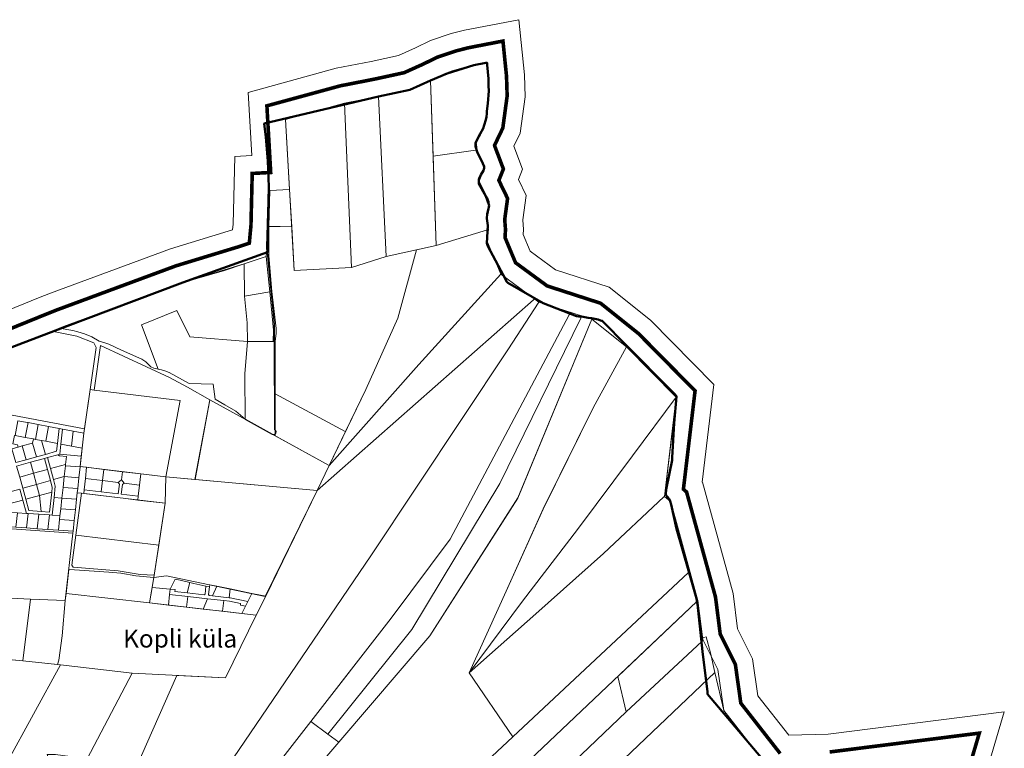
# Model space of a CAD drawing. Units: millimetres. Extents: x 1331 to 38040, y -5065 to 26310.
# Drawn here: x 23205 to 25949, y 19261 to 21289 of the extents above; entities that cross this region are included whole.
import ezdxf

# ---------------------------------------------------------------- set-up
doc = ezdxf.new("R2010")
doc.units = ezdxf.units.MM
doc.linetypes.add('CENTERX2', pattern=[4, 2.5, -0.5, 0.5, -0.5])
doc.layers.get('0').update_dxf_attribs({"lineweight": 5})
doc.layers.add('2006_VALD', color=7, linetype='Continuous', lineweight=5)
doc.layers.add('Level 1', color=24, linetype='Continuous', lineweight=0)
doc.layers.add('___külad', color=33, linetype='CENTERX2')
doc.layers.add('VALLA PIIR', color=1, linetype='Continuous', lineweight=5, plot=False)
doc.styles.add('PAKS', font='swisseb.ttf', dxfattribs={"height": 1.2})

msp = doc.modelspace()

# ---------------------------------------------------------------- linework, layer by layer
at = {"layer": '2006_VALD', "linetype": 'Continuous', "lineweight": 50}
msp.add_lwpolyline([(23130.5, 20358.1), (23323.5, 20431.7), (23659.5, 20557.7), (23895.2, 20641.8), (23894.8, 20655.7), (23897.8, 20783.8), (23899, 20823.5), (23896.2, 20896.1), (23890.4, 20962.2), (23886.2, 21000.1), (24204.5, 21075), (24292, 21093.9), (24349.6, 21120.1), (24395.8, 21139.4), (24470.6, 21162.9), (24503.9, 21169.1), (24507.5, 21168.9), (24507.5, 21163.9), (24511.3, 21124.7), (24510.8, 21115.1), (24510.8, 21105), (24511.7, 21090.8), (24509.7, 21056), (24506.9, 21034.3), (24506.5, 21027.7), (24505.2, 21019.1), (24503.4, 21010.7), (24499.4, 20995.9), (24495.9, 20986), (24488, 20971.9), (24478.1, 20952.4), (24475.1, 20945.3), (24475.1, 20936.5), (24480.7, 20918.3), (24492.1, 20896.8), (24498.8, 20880.7), (24498.9, 20876.8), (24498.1, 20872.5), (24496.9, 20869.5), (24489.8, 20857.2), (24486.2, 20850.1), (24484.5, 20844.3), (24484, 20832.1), (24503.9, 20797.7), (24512.7, 20772), (24510, 20759.4), (24507.2, 20749), (24506.5, 20735.8), (24508.9, 20716.4), (24506.9, 20666.7), (24508.9, 20659), (24559.3, 20564.8), (24561.3, 20560.3), (24565, 20556.2), (24663.4, 20499.9), (24756.9, 20463.7), (24762.2, 20463.2), (24770.4, 20462.8), (24789.1, 20459.2), (24798.7, 20458), (24816.4, 20454.1), (24823.3, 20452.1), (24828.1, 20450.4), (24895.6, 20382.1), (25020.8, 20255.6), (25031.8, 20245.5), (25034.3, 20242.1), (25034.8, 20240.1), (25028.4, 20166.1), (25023.2, 20070.6), (25023.1, 20063), (25007.5, 19985.9), (25005.2, 19970.8), (25005.7, 19966.2), (25014.8, 19955.6), (25017.8, 19949.1), (25020.6, 19939), (25034.8, 19871.3), (25070.6, 19748.7), (25091.3, 19677.9), (25093.7, 19661.8), (25108, 19530.2), (25121.4, 19417.7), (25121.6, 19410.9), (25317, 19181)], dxfattribs=at)
at = {"layer": '___külad', "color": 7, "linetype": 'Continuous'}
msp.add_lwpolyline([(23832.8, 20177.1), (23908.7, 20135.2, 1.000388), (23915.5, 20147.5), (23914.8, 20392.8), (23914.8, 20440.7), (23895.2, 20641.8)], format="xyb", dxfattribs=at)
at = {"layer": 'Level 1', "flags": 128}
for points in [[(24349.7, 21120.1), (24356.8, 20909.1), (24474.7, 20926), (24479.2, 20926.5), (24477.2, 20949.2), (24488.5, 20968.6), (24502.7, 21002.1), (24507.3, 21025.3), (24513.1, 21079.6), (24511.5, 21102.6), (24511.5, 21128.6), (24507, 21161.5), (24507.3, 21170.3), (24504, 21169.1), (24490.4, 21166.9), (24465.9, 21162.3), (24435.5, 21154.5), (24409.6, 21146.7), (24387.3, 21138.3), (24374, 21132.4)], [(24349.7, 21120.1), (24356.8, 20909.1), (24474.7, 20926), (24479.2, 20926.5), (24477.2, 20949.2), (24488.5, 20968.6), (24502.7, 21002.1), (24507.3, 21025.3), (24513.1, 21079.6), (24511.5, 21102.6), (24511.5, 21128.6), (24507, 21161.5), (24507.3, 21170.3), (24504, 21169.1), (24490.4, 21166.9), (24465.9, 21162.3), (24435.5, 21154.5), (24409.6, 21146.7), (24387.3, 21138.3), (24374, 21132.4)], [(24204.6, 21075), (24226.3, 20629.9), (24365.1, 20660.4), (24349.7, 21120.1), (24292.1, 21094)], [(24204.6, 21075), (24226.3, 20629.9), (24365.1, 20660.4), (24349.7, 21120.1), (24292.1, 21094)], [(24109.8, 21056.5), (24129, 20599), (24226.3, 20629.9), (24204.6, 21075)], [(24109.8, 21056.5), (24129, 20599), (24226.3, 20629.9), (24204.6, 21075)], [(24129, 20599), (24109.8, 21056.5), (23945.8, 21011.8), (23969.9, 20590.6)], [(24129, 20599), (24109.8, 21056.5), (23945.8, 21011.8), (23969.9, 20590.6)], [(24356.8, 20909.1), (24365.1, 20660.4), (24508.5, 20704.3), (24511.1, 20705.1), (24508.4, 20720.8), (24506.2, 20734.6), (24510.9, 20753.3), (24512.8, 20783.4), (24510.5, 20790.6), (24491.8, 20820.5), (24487.4, 20828.5), (24485.4, 20839.9), (24486.9, 20848.7), (24496.7, 20867.2), (24499, 20874.2), (24498.9, 20881.4), (24491.2, 20898), (24479.2, 20926.5), (24474.7, 20926)], [(24356.8, 20909.1), (24365.1, 20660.4), (24508.5, 20704.3), (24511.1, 20705.1), (24508.4, 20720.8), (24506.2, 20734.6), (24510.9, 20753.3), (24512.8, 20783.4), (24510.5, 20790.6), (24491.8, 20820.5), (24487.4, 20828.5), (24485.4, 20839.9), (24486.9, 20848.7), (24496.7, 20867.2), (24499, 20874.2), (24498.9, 20881.4), (24491.2, 20898), (24479.2, 20926.5), (24474.7, 20926)], [(23901.6, 20813.8), (23899.1, 20713.9), (23962.9, 20712.4), (23957, 20816.9)], [(23901.6, 20813.8), (23899.1, 20713.9), (23962.9, 20712.4), (23957, 20816.9)], [(23899.2, 20714), (23898.9, 20632.5), (23907.8, 20532.6), (23919.4, 20429), (23919.9, 20416.9), (23917, 20392.8), (23916.3, 20247.1), (24111.4, 20142.9), (24112.6, 20142.3), (24169.1, 20259.4), (24258.4, 20457.8), (24310.6, 20648.5), (24226.4, 20630), (24129, 20599), (23970, 20590.6), (23963, 20712.4)], [(23899.2, 20714), (23898.9, 20632.5), (23907.8, 20532.6), (23919.4, 20429), (23919.9, 20416.9), (23917, 20392.8), (23916.3, 20247.1), (24111.4, 20142.9), (24112.6, 20142.3), (24169.1, 20259.4), (24258.4, 20457.8), (24310.6, 20648.5), (24226.4, 20630), (24129, 20599), (23970, 20590.6), (23963, 20712.4)], [(24310.6, 20648.4), (24258.6, 20457.9), (24169.1, 20259.7), (24067.3, 20047.8), (24317.4, 20329.5), (24545.8, 20580.5), (24548.4, 20583.3), (24517.5, 20641.4), (24506.6, 20674.2), (24511.1, 20705.1), (24508.5, 20704.3), (24365.1, 20660.4)], [(24310.6, 20648.4), (24258.6, 20457.9), (24169.1, 20259.7), (24067.3, 20047.8), (24317.4, 20329.5), (24545.8, 20580.5), (24548.4, 20583.3), (24517.5, 20641.4), (24506.6, 20674.2), (24511.1, 20705.1), (24508.5, 20704.3), (24365.1, 20660.4)], [(23315.1, 20430.2), (23352.4, 20423.6), (23366.6, 20420.1), (23385, 20414.6), (23405.3, 20406.6), (23426.5, 20394.3), (23442.1, 20390), (23452.9, 20385.7), (23488.6, 20369.4), (23544.9, 20344.1), (23555.8, 20336.5), (23570.6, 20322.7), (23578.5, 20318.8), (23590.6, 20316.6), (23544.1, 20439.4), (23642.7, 20479.2), (23678.9, 20406.1), (23839.4, 20393.7), (23838.4, 20444.8), (23831.4, 20519.9), (23830.7, 20609.7), (23775.8, 20591.4), (23656.5, 20556.6), (23653.9, 20555.6), (23531.2, 20510.3), (23326.6, 20434.7), (23319.8, 20432.2)], [(23315.1, 20430.2), (23352.4, 20423.6), (23366.6, 20420.1), (23385, 20414.6), (23405.3, 20406.6), (23426.5, 20394.3), (23442.1, 20390), (23452.9, 20385.7), (23488.6, 20369.4), (23544.9, 20344.1), (23555.8, 20336.5), (23570.6, 20322.7), (23578.5, 20318.8), (23590.6, 20316.6), (23544.1, 20439.4), (23642.7, 20479.2), (23678.9, 20406.1), (23839.4, 20393.7), (23838.4, 20444.8), (23831.4, 20519.9), (23830.7, 20609.7), (23775.8, 20591.4), (23656.5, 20556.6), (23653.9, 20555.6), (23531.2, 20510.3), (23326.6, 20434.7), (23319.8, 20432.2)], [(23830.6, 20609.6), (23831.4, 20519.9), (23901.8, 20531.9), (23891.5, 20629.9)], [(23830.6, 20609.6), (23831.4, 20519.9), (23901.8, 20531.9), (23891.5, 20629.9)], [(23901.8, 20531.9), (23831.4, 20519.9), (23838.4, 20444.8), (23839.4, 20393.7), (23910.9, 20392.9), (23912.2, 20424.7)], [(23901.8, 20531.9), (23831.4, 20519.9), (23838.4, 20444.8), (23839.4, 20393.7), (23910.9, 20392.9), (23912.2, 20424.7)], [(24639.7, 20511.7), (24636.8, 20509.3), (24033.4, 19978.5), (23890.5, 19684.1), (23863.6, 19631.5), (23778.1, 19456.6), (23642.7, 19463.6), (23477, 19089.3), (23556.3, 19105.4), (23598.9, 19078.3), (23672.3, 19045.7), (24183.6, 19796.6), (24565, 20369.6), (24651.6, 20502.8), (24653.2, 20505.2)], [(24639.7, 20511.7), (24636.8, 20509.3), (24033.4, 19978.5), (23890.5, 19684.1), (23863.6, 19631.5), (23778.1, 19456.6), (23642.7, 19463.6), (23477, 19089.3), (23556.3, 19105.4), (23598.9, 19078.3), (23672.3, 19045.7), (24183.6, 19796.6), (24565, 20369.6), (24651.6, 20502.8), (24653.2, 20505.2)], [(24653.2, 20505.3), (24651.6, 20502.9), (24564.9, 20369.6), (24183.6, 19796.7), (23672.3, 19045.7), (23684.9, 19044.8), (23640.2, 18967.7), (23600.6, 18952.3), (23675.4, 18897.4), (24239.6, 19622.8), (24404.2, 19842.7), (24735.8, 20467.4), (24737.5, 20470.7), (24663.7, 20499.4)], [(24653.2, 20505.3), (24651.6, 20502.9), (24564.9, 20369.6), (24183.6, 19796.7), (23672.3, 19045.7), (23684.9, 19044.8), (23640.2, 18967.7), (23600.6, 18952.3), (23675.4, 18897.4), (24239.6, 19622.8), (24404.2, 19842.7), (24735.8, 20467.4), (24737.5, 20470.7), (24663.7, 20499.4)], [(23544.1, 20439.4), (23590.6, 20316.6), (23600, 20314.8), (23609.5, 20311.9), (23621.1, 20306.9), (23676.7, 20276), (23744.3, 20274.6), (23749.9, 20232.9), (23776.7, 20217.3), (23807.1, 20198.9), (23832.9, 20177.1), (23832.4, 20303.2), (23839.4, 20393.7), (23678.9, 20406.1), (23642.7, 20479.2)], [(23544.1, 20439.4), (23590.6, 20316.6), (23600, 20314.8), (23609.5, 20311.9), (23621.1, 20306.9), (23676.7, 20276), (23744.3, 20274.6), (23749.9, 20232.9), (23776.7, 20217.3), (23807.1, 20198.9), (23832.9, 20177.1), (23832.4, 20303.2), (23839.4, 20393.7), (23678.9, 20406.1), (23642.7, 20479.2)], [(24735.8, 20467.4), (24404.3, 19842.7), (24239.6, 19622.8), (24015.9, 19335.1), (24063.3, 19300.2), (24297.7, 19591.3), (24542.4, 19997.9), (24768.2, 20458.5), (24770.5, 20463.2), (24761.9, 20465.1), (24737.5, 20470.7)], [(24735.8, 20467.4), (24404.3, 19842.7), (24239.6, 19622.8), (24015.9, 19335.1), (24063.3, 19300.2), (24297.7, 19591.3), (24542.4, 19997.9), (24768.2, 20458.5), (24770.5, 20463.2), (24761.9, 20465.1), (24737.5, 20470.7)], [(24063.3, 19300.2), (24094.2, 19277.6), (24347.6, 19574), (24593.4, 19957.5), (24799.5, 20455), (24800.8, 20458), (24770.5, 20463.2), (24768.2, 20458.5), (24542.4, 19997.9), (24297.7, 19591.3)], [(24063.3, 19300.2), (24094.2, 19277.6), (24347.6, 19574), (24593.4, 19957.5), (24799.5, 20455), (24800.8, 20458), (24770.5, 20463.2), (24768.2, 20458.5), (24542.4, 19997.9), (24297.7, 19591.3)], [(23075.5, 20332.8), (23064.8, 20210.3), (23384.9, 20150), (23401.4, 20259.8), (23418, 20376.3), (23411.4, 20390), (23363.5, 20408.5), (23294.3, 20421.8)], [(23075.5, 20332.8), (23064.8, 20210.3), (23384.9, 20150), (23401.4, 20259.8), (23418, 20376.3), (23411.4, 20390), (23363.5, 20408.5), (23294.3, 20421.8)], [(23839.4, 20393.7), (23832.4, 20303.3), (23832.9, 20177.1), (23916.9, 20130.8), (23916.3, 20247.2), (23916.9, 20392.8), (23910.9, 20392.9)], [(23839.4, 20393.7), (23832.4, 20303.3), (23832.9, 20177.1), (23916.9, 20130.8), (23916.3, 20247.2), (23916.9, 20392.8), (23910.9, 20392.9)], [(23622.4, 20292.8), (23430.3, 20381.8), (23412.2, 20258.2), (23652, 20229.1), (23611.6, 20016), (23693.2, 20008.8), (23734.6, 20231.2), (23672.3, 20266.3)], [(23622.4, 20292.8), (23430.3, 20381.8), (23412.2, 20258.2), (23652, 20229.1), (23611.6, 20016), (23693.2, 20008.8), (23734.6, 20231.2), (23672.3, 20266.3)], [(24895.5, 20378.4), (24803.1, 20208.1), (24663.5, 19926.8), (24560.2, 19698.4), (24457.4, 19470.6), (24606.2, 19670.1), (24759.1, 19869.9), (24912.5, 20075.3), (25034.4, 20237.8), (25035.7, 20239.3), (24897.2, 20381.5)], [(24895.5, 20378.4), (24803.1, 20208.1), (24663.5, 19926.8), (24560.2, 19698.4), (24457.4, 19470.6), (24606.2, 19670.1), (24759.1, 19869.9), (24912.5, 20075.3), (25034.4, 20237.8), (25035.7, 20239.3), (24897.2, 20381.5)], [(23401.4, 20259.8), (23383.2, 20138.1), (23373.4, 20045.3), (23611.6, 20016), (23652, 20229.1), (23412.2, 20258.2)], [(23401.4, 20259.8), (23383.2, 20138.1), (23373.4, 20045.3), (23611.6, 20016), (23652, 20229.1), (23412.2, 20258.2)], [(24067.3, 20047.8), (23734.8, 20231.2), (23693.4, 20008.8), (24033.4, 19978.5)], [(24067.3, 20047.8), (23734.8, 20231.2), (23693.4, 20008.8), (24033.4, 19978.5)], [(23916.3, 20247.1), (23916.8, 20130.7), (24067.3, 20047.8), (24112.7, 20142.3), (24111.5, 20142.9)], [(23916.3, 20247.1), (23916.8, 20130.7), (24067.3, 20047.8), (24112.7, 20142.3), (24111.5, 20142.9)], [(24643.1, 19635.4), (24831.7, 19803.2), (25000.2, 19960.4), (25001.7, 19961.8), (25035.6, 20239.4), (25034.4, 20237.8), (24912.5, 20075.3), (24759.1, 19869.9), (24606.2, 19670.1), (24457.4, 19470.6)], [(24643.1, 19635.4), (24831.7, 19803.2), (25000.2, 19960.4), (25001.7, 19961.8), (25035.6, 20239.4), (25034.4, 20237.8), (24912.5, 20075.3), (24759.1, 19869.9), (24606.2, 19670.1), (24457.4, 19470.6)], [(23199.4, 20172.7), (23191.8, 20131.4), (23220.3, 20126), (23227.9, 20167.4), (23226.5, 20167.6)], [(23199.4, 20172.7), (23191.8, 20131.4), (23220.3, 20126), (23227.9, 20167.4), (23226.5, 20167.6)], [(23227.9, 20167.4), (23220.3, 20126), (23242.9, 20121.8), (23248.8, 20120.7), (23256.4, 20162)], [(23227.9, 20167.4), (23220.3, 20126), (23242.9, 20121.8), (23248.8, 20120.7), (23256.4, 20162)], [(23256.4, 20162), (23248.8, 20120.7), (23265.9, 20117.4), (23277.3, 20115.3), (23284.9, 20156.6)], [(23256.4, 20162), (23248.8, 20120.7), (23265.9, 20117.4), (23277.3, 20115.3), (23284.9, 20156.6)], [(23284.9, 20156.6), (23277.3, 20115.3), (23309.9, 20109.2), (23314.4, 20151.1)], [(23284.9, 20156.6), (23277.3, 20115.3), (23309.9, 20109.2), (23314.4, 20151.1)], [(23324.2, 20149.2), (23319.7, 20107.3), (23349.2, 20101.8), (23353.7, 20143.7)], [(23324.2, 20149.2), (23319.7, 20107.3), (23349.2, 20101.8), (23353.7, 20143.7)], [(23353.7, 20143.7), (23349.2, 20101.8), (23378.7, 20096.2), (23383.2, 20138.1)], [(23353.7, 20143.7), (23349.2, 20101.8), (23378.7, 20096.2), (23383.2, 20138.1)], [(23189.8, 20131.8), (23185.4, 20108.1), (23198.4, 20105.6), (23200.1, 20099.4), (23211.9, 20102.6), (23240.8, 20110.6), (23242.9, 20121.8), (23220.3, 20126), (23191.8, 20131.4)], [(23189.8, 20131.8), (23185.4, 20108.1), (23198.4, 20105.6), (23200.1, 20099.4), (23211.9, 20102.6), (23240.8, 20110.6), (23242.9, 20121.8), (23220.3, 20126), (23191.8, 20131.4)], [(23242.9, 20121.8), (23240.8, 20110.6), (23251.4, 20072), (23276.5, 20078.9), (23265.9, 20117.4), (23248.8, 20120.7)], [(23242.9, 20121.8), (23240.8, 20110.6), (23251.4, 20072), (23276.5, 20078.9), (23265.9, 20117.4), (23248.8, 20120.7)], [(23265.9, 20117.4), (23276.5, 20078.9), (23307.6, 20087.5), (23309.9, 20109.2), (23277.3, 20115.3)], [(23265.9, 20117.4), (23276.5, 20078.9), (23307.6, 20087.5), (23309.9, 20109.2), (23277.3, 20115.3)], [(23183, 20094.7), (23193.6, 20056.1), (23222.5, 20064.1), (23211.9, 20102.6), (23200.1, 20099.4)], [(23183, 20094.7), (23193.6, 20056.1), (23222.5, 20064.1), (23211.9, 20102.6), (23200.1, 20099.4)], [(23211.9, 20102.6), (23222.5, 20064.1), (23251.4, 20072), (23240.8, 20110.6)], [(23211.9, 20102.6), (23222.5, 20064.1), (23251.4, 20072), (23240.8, 20110.6)], [(23319.7, 20107.3), (23316.8, 20079.6), (23376.3, 20073.7), (23378.7, 20096.2), (23349.2, 20101.8)], [(23319.7, 20107.3), (23316.8, 20079.6), (23376.3, 20073.7), (23378.7, 20096.2), (23349.2, 20101.8)], [(23234.8, 20057.1), (23243.3, 20026.2), (23281.8, 20036.8), (23273.4, 20067.7)], [(23234.8, 20057.1), (23243.3, 20026.2), (23281.8, 20036.8), (23273.4, 20067.7)], [(23281.9, 20070), (23290.4, 20039.2), (23332.7, 20050.8), (23335.2, 20073.4), (23315.5, 20075.3), (23310.8, 20078)], [(23281.9, 20070), (23290.4, 20039.2), (23332.7, 20050.8), (23335.2, 20073.4), (23315.5, 20075.3), (23310.8, 20078)], [(23310.8, 20078), (23315.5, 20075.3), (23335.2, 20073.4), (23332.7, 20050.8), (23332.3, 20046.8), (23373.1, 20043.9), (23373.3, 20045.2), (23376.3, 20073.7), (23316.8, 20079.6)], [(23310.8, 20078), (23315.5, 20075.3), (23335.2, 20073.4), (23332.7, 20050.8), (23332.3, 20046.8), (23373.1, 20043.9), (23373.3, 20045.2), (23376.3, 20073.7), (23316.8, 20079.6)], [(23196.2, 20046.5), (23204.7, 20015.6), (23243.3, 20026.2), (23234.8, 20057.1)], [(23196.2, 20046.5), (23204.7, 20015.6), (23243.3, 20026.2), (23234.8, 20057.1)], [(23243.3, 20026.2), (23251.8, 19995.4), (23290.3, 20006), (23281.8, 20036.8)], [(23243.3, 20026.2), (23251.8, 19995.4), (23290.3, 20006), (23281.8, 20036.8)], [(23290.4, 20039.2), (23298.8, 20008.7), (23329, 20017), (23332.3, 20046.8), (23332.7, 20050.8)], [(23290.4, 20039.2), (23298.8, 20008.7), (23329, 20017), (23332.3, 20046.8), (23332.7, 20050.8)], [(23332.3, 20046.8), (23329, 20017), (23369.9, 20014.1), (23373.1, 20043.9)], [(23332.3, 20046.8), (23329, 20017), (23369.9, 20014.1), (23373.1, 20043.9)], [(23373.3, 20045.2), (23373.1, 20043.9), (23369.9, 20014.1), (23366.6, 19984.2), (23365.2, 19972.2), (23376.5, 19970.8), (23383.1, 19970), (23384.2, 19980.5), (23387.7, 20011.8), (23391.1, 20043.1)], [(23373.3, 20045.2), (23373.1, 20043.9), (23369.9, 20014.1), (23366.6, 19984.2), (23365.2, 19972.2), (23376.5, 19970.8), (23383.1, 19970), (23384.2, 19980.5), (23387.7, 20011.8), (23391.1, 20043.1)], [(23391.1, 20043.1), (23387.7, 20011.8), (23435.3, 20006.1), (23439, 20037.1)], [(23391.1, 20043.1), (23387.7, 20011.8), (23435.3, 20006.1), (23439, 20037.1)], [(23439, 20037.1), (23435.3, 20006.1), (23478.7, 20000.9), (23488.1, 20008.3), (23490.8, 20030.8)], [(23439, 20037.1), (23435.3, 20006.1), (23478.7, 20000.9), (23488.1, 20008.3), (23490.8, 20030.8)], [(23204.7, 20015.6), (23213.2, 19984.8), (23251.8, 19995.4), (23243.3, 20026.2)], [(23204.7, 20015.6), (23213.2, 19984.8), (23251.8, 19995.4), (23243.3, 20026.2)], [(23251.8, 19995.4), (23260.2, 19964.5), (23294, 19973.8), (23295.5, 19987.1), (23290.3, 20006)], [(23251.8, 19995.4), (23260.2, 19964.5), (23294, 19973.8), (23295.5, 19987.1), (23290.3, 20006)], [(23298.8, 20008.7), (23303.9, 19990.2), (23300.4, 19958.9), (23322.4, 19957.3), (23325.7, 19987.1), (23329, 20017)], [(23298.8, 20008.7), (23303.9, 19990.2), (23300.4, 19958.9), (23322.4, 19957.3), (23325.7, 19987.1), (23329, 20017)], [(23329, 20017), (23325.7, 19987.1), (23366.6, 19984.2), (23369.9, 20014.1)], [(23329, 20017), (23325.7, 19987.1), (23366.6, 19984.2), (23369.9, 20014.1)], [(23384.2, 19980.5), (23383.1, 19970), (23500.2, 19956), (23533.9, 19951.9), (23535.2, 19962.3), (23487.6, 19968.1), (23490.8, 19995.2), (23495.5, 19998.9), (23488.1, 20008.3), (23478.7, 20000.9), (23482.4, 19996.1), (23479.1, 19969.1), (23431.5, 19974.8)], [(23384.2, 19980.5), (23383.1, 19970), (23500.2, 19956), (23533.9, 19951.9), (23535.2, 19962.3), (23487.6, 19968.1), (23490.8, 19995.2), (23495.5, 19998.9), (23488.1, 20008.3), (23478.7, 20000.9), (23482.4, 19996.1), (23479.1, 19969.1), (23431.5, 19974.8)], [(23387.7, 20011.8), (23384.2, 19980.5), (23431.5, 19974.8), (23435.3, 20006.1)], [(23387.7, 20011.8), (23384.2, 19980.5), (23431.5, 19974.8), (23435.3, 20006.1)], [(23435.3, 20006.1), (23431.5, 19974.8), (23479.1, 19969.1), (23482.4, 19996.1), (23478.7, 20000.9)], [(23435.3, 20006.1), (23431.5, 19974.8), (23479.1, 19969.1), (23482.4, 19996.1), (23478.7, 20000.9)], [(23490.8, 20030.8), (23488.1, 20008.3), (23495.5, 19998.9), (23538.9, 19993.7), (23542.6, 20024.4), (23509.1, 20028.6)], [(23490.8, 20030.8), (23488.1, 20008.3), (23495.5, 19998.9), (23538.9, 19993.7), (23542.6, 20024.4), (23509.1, 20028.6)], [(23542.6, 20024.4), (23538.9, 19993.7), (23535.2, 19962.3), (23533.9, 19951.9), (23610.5, 19942.7), (23611.7, 20016)], [(23542.6, 20024.4), (23538.9, 19993.7), (23535.2, 19962.3), (23533.9, 19951.9), (23610.5, 19942.7), (23611.7, 20016)], [(24033.3, 19978.6), (23611.6, 20016.1), (23610.4, 19942.9), (23578.2, 19736.2), (23613.6, 19740.7), (23889.1, 19683.7)], [(24033.3, 19978.6), (23611.6, 20016.1), (23610.4, 19942.9), (23578.2, 19736.2), (23613.6, 19740.7), (23889.1, 19683.7)], [(23167.8, 19959.9), (23174.5, 19941), (23213.1, 19951.6), (23204.6, 19982.4), (23167.7, 19972.3)], [(23167.8, 19959.9), (23174.5, 19941), (23213.1, 19951.6), (23204.6, 19982.4), (23167.7, 19972.3)], [(23213.2, 19984.8), (23221.7, 19953.9), (23260.2, 19964.5), (23251.8, 19995.4)], [(23213.2, 19984.8), (23221.7, 19953.9), (23260.2, 19964.5), (23251.8, 19995.4)], [(23325.7, 19987.1), (23322.4, 19957.3), (23363.3, 19954.4), (23365.2, 19972.2), (23366.6, 19984.2)], [(23325.7, 19987.1), (23322.4, 19957.3), (23363.3, 19954.4), (23365.2, 19972.2), (23366.6, 19984.2)], [(23495.5, 19998.9), (23490.8, 19995.2), (23487.6, 19968.1), (23535.2, 19962.3), (23538.9, 19993.7)], [(23495.5, 19998.9), (23490.8, 19995.2), (23487.6, 19968.1), (23535.2, 19962.3), (23538.9, 19993.7)], [(23176.7, 19933.2), (23180.9, 19917.8), (23198.2, 19916.5), (23223.2, 19914.8), (23213.1, 19951.6), (23174.5, 19941)], [(23176.7, 19933.2), (23180.9, 19917.8), (23198.2, 19916.5), (23223.2, 19914.8), (23213.1, 19951.6), (23174.5, 19941)], [(23221.7, 19953.9), (23230.4, 19922.3), (23264.3, 19919.9), (23260.2, 19964.5)], [(23221.7, 19953.9), (23230.4, 19922.3), (23264.3, 19919.9), (23260.2, 19964.5)], [(23260.2, 19964.5), (23264.3, 19919.9), (23287.9, 19918.2), (23294, 19973.8)], [(23260.2, 19964.5), (23264.3, 19919.9), (23287.9, 19918.2), (23294, 19973.8)], [(23300.4, 19958.9), (23295, 19909.7), (23316.9, 19908.1), (23319.1, 19927.5), (23322.4, 19957.3)], [(23300.4, 19958.9), (23295, 19909.7), (23316.9, 19908.1), (23319.1, 19927.5), (23322.4, 19957.3)], [(23322.4, 19957.3), (23319.1, 19927.5), (23360, 19924.6), (23363.3, 19954.4)], [(23322.4, 19957.3), (23319.1, 19927.5), (23360, 19924.6), (23363.3, 19954.4)], [(23610.5, 19942.7), (23500.2, 19956), (23376.5, 19970.8), (23360.9, 19853.7), (23592.2, 19826.2)], [(23610.5, 19942.7), (23500.2, 19956), (23376.5, 19970.8), (23360.9, 19853.7), (23592.2, 19826.2)], [(25001.7, 19961.8), (25000.2, 19960.4), (24831.7, 19803.2), (24643.1, 19635.4), (24457.4, 19470.6), (24578.9, 19292.4), (25069, 19750.5), (25071.6, 19752.9), (25018.9, 19946.5)], [(25001.7, 19961.8), (25000.2, 19960.4), (24831.7, 19803.2), (24643.1, 19635.4), (24457.4, 19470.6), (24578.9, 19292.4), (25069, 19750.5), (25071.6, 19752.9), (25018.9, 19946.5)], [(23319.1, 19927.5), (23316.9, 19908.1), (23315.8, 19897.7), (23356.7, 19894.8), (23360, 19924.6)], [(23319.1, 19927.5), (23316.9, 19908.1), (23315.8, 19897.7), (23356.7, 19894.8), (23360, 19924.6)], [(23198.2, 19916.5), (23193.8, 19876.3), (23223.5, 19874.2), (23227.9, 19914.4), (23223.2, 19914.8)], [(23198.2, 19916.5), (23193.8, 19876.3), (23223.5, 19874.2), (23227.9, 19914.4), (23223.2, 19914.8)], [(23227.9, 19914.4), (23223.5, 19874.2), (23253.2, 19872.1), (23257.6, 19912.3)], [(23227.9, 19914.4), (23223.5, 19874.2), (23253.2, 19872.1), (23257.6, 19912.3)], [(23257.6, 19912.3), (23253.2, 19872.1), (23282.8, 19870), (23287.3, 19910.2)], [(23257.6, 19912.3), (23253.2, 19872.1), (23282.8, 19870), (23287.3, 19910.2)], [(23287.3, 19910.2), (23282.8, 19870), (23312.5, 19867.9), (23315.8, 19897.7), (23316.9, 19908.1), (23295, 19909.7)], [(23287.3, 19910.2), (23282.8, 19870), (23312.5, 19867.9), (23315.8, 19897.7), (23316.9, 19908.1), (23295, 19909.7)], [(23315.8, 19897.7), (23312.5, 19867.9), (23353.4, 19865), (23356.7, 19894.8)], [(23315.8, 19897.7), (23312.5, 19867.9), (23353.4, 19865), (23356.7, 19894.8)], [(23331.6, 19671.7), (23352.9, 19860), (23182.4, 19872), (23007.3, 19884.5), (22971.8, 19688.6), (23234.7, 19676.2)], [(23331.6, 19671.7), (23352.9, 19860), (23182.4, 19872), (23007.3, 19884.5), (22971.8, 19688.6), (23234.7, 19676.2)], [(23007.3, 19884.5), (23182.4, 19872), (23352.9, 19860), (23353.4, 19865), (23312.5, 19867.9), (23282.8, 19870), (23253.2, 19872.1), (23223.5, 19874.2), (23193.8, 19876.3), (23164.1, 19878.4), (23134.5, 19880.5), (23104.8, 19882.6), (23077.3, 19884.5), (23048.1, 19886.6), (23008.2, 19889.4)], [(23007.3, 19884.5), (23182.4, 19872), (23352.9, 19860), (23353.4, 19865), (23312.5, 19867.9), (23282.8, 19870), (23253.2, 19872.1), (23223.5, 19874.2), (23193.8, 19876.3), (23164.1, 19878.4), (23134.5, 19880.5), (23104.8, 19882.6), (23077.3, 19884.5), (23048.1, 19886.6), (23008.2, 19889.4)], [(23360.9, 19853.7), (23349.7, 19770.1), (23353.5, 19764.5), (23478.8, 19755.1), (23540.7, 19744.8), (23579.2, 19742.6), (23592.2, 19826.2)], [(23360.9, 19853.7), (23349.7, 19770.1), (23353.5, 19764.5), (23478.8, 19755.1), (23540.7, 19744.8), (23579.2, 19742.6), (23592.2, 19826.2)], [(23357.5, 19757.3), (23341.4, 19758.4), (23333.8, 19691.6), (23566.4, 19665.2), (23578.4, 19736.4), (23528.5, 19740.4), (23486.6, 19747.8), (23453.5, 19751.2)], [(23357.5, 19757.3), (23341.4, 19758.4), (23333.8, 19691.6), (23566.4, 19665.2), (23578.4, 19736.4), (23528.5, 19740.4), (23486.6, 19747.8), (23453.5, 19751.2)], [(23624.1, 19704.1), (23638, 19702.5), (23637.4, 19697), (23671.8, 19693.1), (23678.9, 19722.3), (23651.5, 19729.1), (23637.5, 19731.8)], [(23624.1, 19704.1), (23638, 19702.5), (23637.4, 19697), (23671.8, 19693.1), (23678.9, 19722.3), (23651.5, 19729.1), (23637.5, 19731.8)], [(25071.6, 19752.9), (25069, 19750.5), (24578.9, 19292.4), (24227.8, 18964.3), (23790.7, 18555.8), (23854.3, 18496.2), (24294.5, 18913.5), (24608.9, 19211.5), (25091.8, 19669.3), (25094.7, 19672)], [(25071.6, 19752.9), (25069, 19750.5), (24578.9, 19292.4), (24227.8, 18964.3), (23790.7, 18555.8), (23854.3, 18496.2), (24294.5, 18913.5), (24608.9, 19211.5), (25091.8, 19669.3), (25094.7, 19672)], [(23573.6, 19708.1), (23566.4, 19665.2), (23619, 19659.2), (23622.4, 19689), (23624.1, 19704.1)], [(23573.6, 19708.1), (23566.4, 19665.2), (23619, 19659.2), (23622.4, 19689), (23624.1, 19704.1)], [(23624.1, 19704.1), (23622.4, 19689), (23673.4, 19683.3), (23728, 19677.1), (23773.5, 19671.9), (23789.6, 19670.1), (23820.5, 19663.7), (23819.7, 19659.4), (23833.9, 19656.5), (23840.5, 19669.4), (23791.1, 19679.6), (23788, 19679.9), (23742.2, 19685.1), (23732.5, 19686.2), (23730.7, 19688.4), (23733.2, 19710.3), (23723.8, 19712.4), (23721.2, 19689.5), (23719, 19687.7), (23671.8, 19693.1), (23637.4, 19697), (23638, 19702.5)], [(23624.1, 19704.1), (23622.4, 19689), (23673.4, 19683.3), (23728, 19677.1), (23773.5, 19671.9), (23789.6, 19670.1), (23820.5, 19663.7), (23819.7, 19659.4), (23833.9, 19656.5), (23840.5, 19669.4), (23791.1, 19679.6), (23788, 19679.9), (23742.2, 19685.1), (23732.5, 19686.2), (23730.7, 19688.4), (23733.2, 19710.3), (23723.8, 19712.4), (23721.2, 19689.5), (23719, 19687.7), (23671.8, 19693.1), (23637.4, 19697), (23638, 19702.5)], [(23678.9, 19722.3), (23671.8, 19693.1), (23719, 19687.7), (23721.2, 19689.5), (23723.8, 19712.4), (23690.3, 19719.6)], [(23678.9, 19722.3), (23671.8, 19693.1), (23719, 19687.7), (23721.2, 19689.5), (23723.8, 19712.4), (23690.3, 19719.6)], [(23734.4, 19716.1), (23733.2, 19710.3), (23730.7, 19688.4), (23732.5, 19686.2), (23742.2, 19685.1), (23753.7, 19712.1)], [(23734.4, 19716.1), (23733.2, 19710.3), (23730.7, 19688.4), (23732.5, 19686.2), (23742.2, 19685.1), (23753.7, 19712.1)], [(23753.7, 19712.1), (23742.2, 19685.1), (23788, 19679.9), (23790.8, 19704.5)], [(23753.7, 19712.1), (23742.2, 19685.1), (23788, 19679.9), (23790.8, 19704.5)], [(23790.8, 19704.5), (23788, 19679.9), (23791.1, 19679.6), (23840.5, 19669.4), (23852, 19692)], [(23790.8, 19704.5), (23788, 19679.9), (23791.1, 19679.6), (23840.5, 19669.4), (23852, 19692)], [(22942.9, 19528.6), (23213.8, 19503.8), (23234.6, 19676.2), (22971.7, 19688.6)], [(22942.9, 19528.6), (23213.8, 19503.8), (23234.6, 19676.2), (22971.7, 19688.6)], [(23234.6, 19676.2), (23213.8, 19503.8), (23310.1, 19493.6), (23313.8, 19506.3), (23323.1, 19573.3), (23331.6, 19671.7)], [(23234.6, 19676.2), (23213.8, 19503.8), (23310.1, 19493.6), (23313.8, 19506.3), (23323.1, 19573.3), (23331.6, 19671.7)], [(23566.4, 19665.2), (23333.8, 19691.6), (23331.6, 19671.7), (23323.1, 19573.3), (23313.8, 19506.3), (23310.1, 19493.6), (23318.6, 19492.7), (23517.9, 19470), (23778.1, 19456.6), (23863.6, 19631.5)], [(23566.4, 19665.2), (23333.8, 19691.6), (23331.6, 19671.7), (23323.1, 19573.3), (23313.8, 19506.3), (23310.1, 19493.6), (23318.6, 19492.7), (23517.9, 19470), (23778.1, 19456.6), (23863.6, 19631.5)], [(23622.4, 19689), (23619, 19659.2), (23670, 19653.5), (23673.4, 19683.3)], [(23622.4, 19689), (23619, 19659.2), (23670, 19653.5), (23673.4, 19683.3)], [(23673.4, 19683.3), (23670, 19653.5), (23715.8, 19648.3), (23728, 19677.1)], [(23673.4, 19683.3), (23670, 19653.5), (23715.8, 19648.3), (23728, 19677.1)], [(23728, 19677.1), (23715.8, 19648.3), (23770.1, 19642.1), (23773.5, 19671.9)], [(23728, 19677.1), (23715.8, 19648.3), (23770.1, 19642.1), (23773.5, 19671.9)], [(23852, 19692), (23840.5, 19669.4), (23833.9, 19656.5), (23823.5, 19636), (23863.6, 19631.5), (23890.5, 19684.1)], [(23852, 19692), (23840.5, 19669.4), (23833.9, 19656.5), (23823.5, 19636), (23863.6, 19631.5), (23890.5, 19684.1)], [(23773.5, 19671.9), (23770.1, 19642.1), (23823.5, 19636), (23833.9, 19656.5), (23819.7, 19659.4), (23820.5, 19663.7), (23789.6, 19670.1)], [(23773.5, 19671.9), (23770.1, 19642.1), (23823.5, 19636), (23833.9, 19656.5), (23819.7, 19659.4), (23820.5, 19663.7), (23789.6, 19670.1)], [(25094.7, 19672), (25091.8, 19669.3), (24871.3, 19460.3), (24894.6, 19362), (25105.7, 19557.8), (25108.9, 19560.8)], [(25094.7, 19672), (25091.8, 19669.3), (24871.3, 19460.3), (24894.6, 19362), (25105.7, 19557.8), (25108.9, 19560.8)], [(25129.8, 19526.1), (25118, 19570.5), (25111.5, 19569.2), (25107.9, 19568.5), (25109, 19560.7), (25105.7, 19557.7), (24894.6, 19362), (24624.8, 19104.1), (24676.8, 19029.3), (25142.3, 19471.8)], [(25129.8, 19526.1), (25118, 19570.5), (25111.5, 19569.2), (25107.9, 19568.5), (25109, 19560.7), (25105.7, 19557.7), (24894.6, 19362), (24624.8, 19104.1), (24676.8, 19029.3), (25142.3, 19471.8)], [(23124.4, 19512.3), (23054.4, 19305), (22974.9, 19080.6), (23074.3, 19048.8), (23167.9, 19217.9), (23318.6, 19492.7), (23213.8, 19503.8)], [(23124.4, 19512.3), (23054.4, 19305), (22974.9, 19080.6), (23074.3, 19048.8), (23167.9, 19217.9), (23318.6, 19492.7), (23213.8, 19503.8)], [(23318.6, 19492.7), (23167.9, 19217.9), (23074.3, 19048.8), (23256.5, 18988.2), (23320.4, 19106.6), (23281.5, 19243.5), (23304, 19243.3), (23393, 19231.6), (23517.9, 19470)], [(23318.6, 19492.7), (23167.9, 19217.9), (23074.3, 19048.8), (23256.5, 18988.2), (23320.4, 19106.6), (23281.5, 19243.5), (23304, 19243.3), (23393, 19231.6), (23517.9, 19470)], [(25142.3, 19471.8), (24676.7, 19029.2), (23985.6, 18372.2), (24010.4, 18338.6), (24041.4, 18315.7), (24670.3, 18803.6), (24928.8, 19098.7), (25208.3, 19171.2), (25300.5, 19195.1), (25166.7, 19366)], [(25142.3, 19471.8), (24676.7, 19029.2), (23985.6, 18372.2), (24010.4, 18338.6), (24041.4, 18315.7), (24670.3, 18803.6), (24928.8, 19098.7), (25208.3, 19171.2), (25300.5, 19195.1), (25166.7, 19366)], [(23568.2, 18780.7), (23579.6, 18768.5), (23639.3, 18791.6), (23633.7, 18867.6), (23675.9, 18878.6), (23701.4, 18823.5), (23836.1, 18975.7), (24094.2, 19277.6), (24063.3, 19300.2), (24015.9, 19335.1), (23675.4, 18897.4), (23590.1, 18875.3), (23582.6, 18805)], [(23568.2, 18780.7), (23579.6, 18768.5), (23639.3, 18791.6), (23633.7, 18867.6), (23675.9, 18878.6), (23701.4, 18823.5), (23836.1, 18975.7), (24094.2, 19277.6), (24063.3, 19300.2), (24015.9, 19335.1), (23675.4, 18897.4), (23590.1, 18875.3), (23582.6, 18805)]]:
    msp.add_lwpolyline(points, close=True, dxfattribs=at)
for points in [[(24227.9, 18964), (24579.1, 19292.6), (24457.2, 19470.6), (24560.3, 19698.4), (24663.6, 19927), (24803.2, 20208.2), (24895.6, 20378.5), (24897.3, 20381.6), (24833.5, 20444.9), (24817.9, 20454.6), (24800.8, 20458), (24799.6, 20455.2), (24593.1, 19957.7), (24347.7, 19574.1), (24094.3, 19277.8), (23836.2, 18975.8)], [(24227.9, 18964), (24579.1, 19292.6), (24457.2, 19470.6), (24560.3, 19698.4), (24663.6, 19927), (24803.2, 20208.2), (24895.6, 20378.5), (24897.3, 20381.6), (24833.5, 20444.9), (24817.9, 20454.6), (24800.8, 20458), (24799.6, 20455.2), (24593.1, 19957.7), (24347.7, 19574.1), (24094.3, 19277.8), (23836.2, 18975.8)], [(23196.2, 20046.5), (23234.8, 20057.1), (23273.4, 20067.7), (23281.9, 20070), (23310.8, 20078), (23316.8, 20079.6), (23319.7, 20107.3), (23324.2, 20149.2), (23314.4, 20151.1), (23309.9, 20109.2), (23307.6, 20087.5), (23276.5, 20078.9), (23251.4, 20072), (23222.5, 20064.1), (23193.6, 20056.1)], [(23196.2, 20046.5), (23234.8, 20057.1), (23273.4, 20067.7), (23281.9, 20070), (23310.8, 20078), (23316.8, 20079.6), (23319.7, 20107.3), (23324.2, 20149.2), (23314.4, 20151.1), (23309.9, 20109.2), (23307.6, 20087.5), (23276.5, 20078.9), (23251.4, 20072), (23222.5, 20064.1), (23193.6, 20056.1)], [(23204.6, 19982.4), (23213.1, 19951.6), (23223.2, 19914.8), (23227.9, 19914.4), (23257.6, 19912.3), (23287.3, 19910.2), (23295, 19909.7), (23300.4, 19958.9), (23303.9, 19990.2), (23298.8, 20008.7), (23290.4, 20039.2), (23281.9, 20070), (23273.4, 20067.7), (23281.8, 20036.8), (23290.3, 20006), (23295.5, 19987.1), (23294, 19973.8), (23287.9, 19918.2), (23264.3, 19919.9), (23230.4, 19922.3), (23221.7, 19953.9), (23213.2, 19984.8), (23204.7, 20015.6), (23196.2, 20046.5)], [(23204.6, 19982.4), (23213.1, 19951.6), (23223.2, 19914.8), (23227.9, 19914.4), (23257.6, 19912.3), (23287.3, 19910.2), (23295, 19909.7), (23300.4, 19958.9), (23303.9, 19990.2), (23298.8, 20008.7), (23290.4, 20039.2), (23281.9, 20070), (23273.4, 20067.7), (23281.8, 20036.8), (23290.3, 20006), (23295.5, 19987.1), (23294, 19973.8), (23287.9, 19918.2), (23264.3, 19919.9), (23230.4, 19922.3), (23221.7, 19953.9), (23213.2, 19984.8), (23204.7, 20015.6), (23196.2, 20046.5)]]:
    msp.add_lwpolyline(points, dxfattribs=at)
at = {"layer": 'VALLA PIIR', "color": 72, "linetype": 'Continuous', "lineweight": 0}
for points in [[(25801.9, 18864.9), (25948.7, 19362), (25458, 19300.2), (25348, 19296.7), (25262, 19406.5), (25247.4, 19509.9), (25205.5, 19593.4), (25192.9, 19691.8), (25107.4, 20001.8), (25107.1, 20002), (25139.4, 20273.9), (24962.5, 20452.9), (24847.7, 20544.6), (24697.8, 20593), (24627.3, 20644.7), (24607.9, 20691.3), (24608.7, 20705), (24606.7, 20731.6), (24616, 20799.8), (24594.6, 20843.9), (24606.3, 20873.2), (24582.2, 20936.8), (24599.6, 20973), (24613.4, 21074.5), (24611.4, 21135.3), (24595.8, 21289.2), (24444, 21259.9), (24407.1, 21250.5), (24349.4, 21231), (24307.3, 21210.6), (24260.6, 21189.5), (24184.4, 21173), (24087, 21153.9), (23841.3, 21086.9), (23851.4, 20911.1), (23803.9, 20908.4), (23799.2, 20719.7), (23797.8, 20704.2), (23624.5, 20651.4), (23496.5, 20604.1), (23290.7, 20528), (23257, 20514.6), (23042.8, 20427.6)], [(25801.9, 18864.9), (25948.7, 19362), (25458, 19300.2), (25348, 19296.7), (25262, 19406.5), (25247.4, 19509.9), (25205.5, 19593.4), (25192.9, 19691.8), (25107.4, 20001.8), (25107.1, 20002), (25139.4, 20273.9), (24962.5, 20452.9), (24847.7, 20544.6), (24697.8, 20593), (24627.3, 20644.7), (24607.9, 20691.3), (24608.7, 20705), (24606.7, 20731.6), (24616, 20799.8), (24594.6, 20843.9), (24606.3, 20873.2), (24582.2, 20936.8), (24599.6, 20973), (24613.4, 21074.5), (24611.4, 21135.3), (24595.8, 21289.2), (24444, 21259.9), (24407.1, 21250.5), (24349.4, 21231), (24307.3, 21210.6), (24260.6, 21189.5), (24184.4, 21173), (24087, 21153.9), (23841.3, 21086.9), (23851.4, 20911.1), (23803.9, 20908.4), (23799.2, 20719.7), (23797.8, 20704.2), (23624.5, 20651.4), (23496.5, 20604.1), (23290.7, 20528), (23257, 20514.6), (23042.8, 20427.6)], [(25300.5, 19195.1), (25166.7, 19366), (25150.7, 19479.8), (25108.5, 19563.8), (25094.7, 19672), (25018.9, 19946.5), (25001.7, 19961.8), (25034.4, 20237.8), (24895.5, 20378.4), (24799.5, 20455), (24651.6, 20502.9), (24545.8, 20580.5), (24506.6, 20674.2), (24508.5, 20704.3), (24506.2, 20734.6), (24512.8, 20783.4), (24485.4, 20839.9), (24499, 20874.2), (24479.2, 20926.5), (24477.2, 20949.2), (24502.7, 21002.1), (24513.1, 21079.6), (24511.5, 21128.6), (24507.3, 21170.3), (24465.9, 21162.3), (24435.5, 21154.5), (24387.3, 21138.3), (24349.7, 21120.1), (24292.1, 21094), (24204.6, 21075), (24109.8, 21056.5), (23945.8, 21011.8), (23957, 20816.9), (23901.6, 20813.8), (23899.1, 20713.9), (23891.5, 20629.9), (23830.6, 20609.6), (23656.5, 20556.6), (23531.2, 20510.3), (23326.6, 20434.7), (23294.3, 20421.8), (23075.4, 20332.9)], [(25300.5, 19195.1), (25166.7, 19366), (25150.7, 19479.8), (25108.5, 19563.8), (25094.7, 19672), (25018.9, 19946.5), (25001.7, 19961.8), (25034.4, 20237.8), (24895.5, 20378.4), (24799.5, 20455), (24651.6, 20502.9), (24545.8, 20580.5), (24506.6, 20674.2), (24508.5, 20704.3), (24506.2, 20734.6), (24512.8, 20783.4), (24485.4, 20839.9), (24499, 20874.2), (24479.2, 20926.5), (24477.2, 20949.2), (24502.7, 21002.1), (24513.1, 21079.6), (24511.5, 21128.6), (24507.3, 21170.3), (24465.9, 21162.3), (24435.5, 21154.5), (24387.3, 21138.3), (24349.7, 21120.1), (24292.1, 21094), (24204.6, 21075), (24109.8, 21056.5), (23945.8, 21011.8), (23957, 20816.9), (23901.6, 20813.8), (23899.1, 20713.9), (23891.5, 20629.9), (23830.6, 20609.6), (23656.5, 20556.6), (23531.2, 20510.3), (23326.6, 20434.7), (23294.3, 20421.8), (23075.4, 20332.9)]]:
    msp.add_lwpolyline(points, dxfattribs=at)
at = {"layer": 'VALLA PIIR', "color": 72, "linetype": 'Continuous', "lineweight": 0, "const_width": 10}
for points in [[(25324.2, 19245.9), (25214.4, 19386.3), (25199.1, 19494.8), (25157, 19578.6), (25143.8, 19681.9), (25063.2, 19974.2), (25054.4, 19981.9), (25086.9, 20255.9), (24929, 20415.6), (24823.6, 20499.8), (24674.7, 20548), (24586.6, 20612.6), (24557.2, 20682.8), (24558.6, 20704.6), (24556.4, 20733.1), (24564.4, 20791.6), (24540, 20841.9), (24552.7, 20873.7), (24528.4, 20937.8), (24528.2, 20939.9), (24551.1, 20987.5), (24563.2, 21077), (24561.4, 21132), (24551.5, 21229.8), (24454.9, 21211.1), (24421.3, 21202.5), (24368.3, 21184.7), (24328.5, 21165.3), (24276.3, 21141.8), (24194.5, 21124), (24098.4, 21105.2), (23893.6, 21049.4), (23904.2, 20864), (23852.7, 20861.1), (23849.2, 20716.8), (23844.6, 20667), (23815.4, 20657.3), (23640.5, 20604), (23513.9, 20557.2), (23308.6, 20481.3), (23275.7, 20468.2), (23059.1, 20380.3)], [(25324.2, 19245.9), (25214.4, 19386.3), (25199.1, 19494.8), (25157, 19578.6), (25143.8, 19681.9), (25063.2, 19974.2), (25054.4, 19981.9), (25086.9, 20255.9), (24929, 20415.6), (24823.6, 20499.8), (24674.7, 20548), (24586.6, 20612.6), (24557.2, 20682.8), (24558.6, 20704.6), (24556.4, 20733.1), (24564.4, 20791.6), (24540, 20841.9), (24552.7, 20873.7), (24528.4, 20937.8), (24528.2, 20939.9), (24551.1, 20987.5), (24563.2, 21077), (24561.4, 21132), (24551.5, 21229.8), (24454.9, 21211.1), (24421.3, 21202.5), (24368.3, 21184.7), (24328.5, 21165.3), (24276.3, 21141.8), (24194.5, 21124), (24098.4, 21105.2), (23893.6, 21049.4), (23904.2, 20864), (23852.7, 20861.1), (23849.2, 20716.8), (23844.6, 20667), (23815.4, 20657.3), (23640.5, 20604), (23513.9, 20557.2), (23308.6, 20481.3), (23275.7, 20468.2), (23059.1, 20380.3)], [(25755, 18882.9), (25879.1, 19302.8), (25462, 19250.3)], [(25755, 18882.9), (25879.1, 19302.8), (25462, 19250.3)]]:
    msp.add_lwpolyline(points, dxfattribs=at)

# ---------------------------------------------------------------- texts
at = {"color": 1, "linetype": 'Continuous', "insert": (23492.7, 19591.1), "char_height": 50, "attachment_point": 1, "style": 'PAKS'}
msp.add_mtext_dynamic_manual_height_columns('{\\C256;Kopli küla}', width=1011.133, gutter_width=12.5, heights=[0], dxfattribs=at)

doc.saveas('drawing.dxf')
